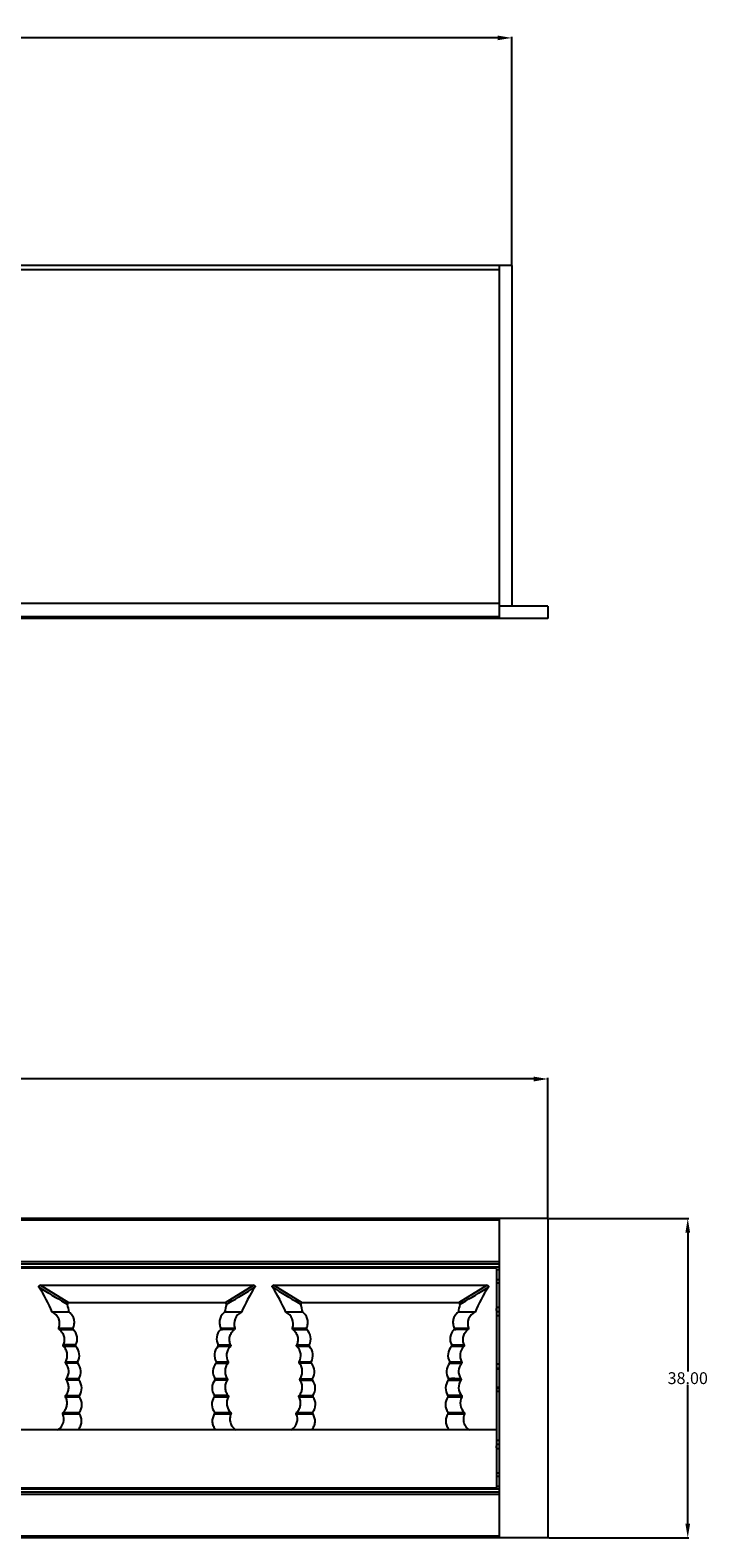
# Model space of a CAD drawing. Units: millimetres. Extents: x 35982 to 41201, y -2980 to 1021.
# Drawn here: x 38579 to 38660, y -2177 to -1998 of the extents above; entities that cross this region are included whole.
import ezdxf

# ---------------------------------------------------------------- set-up
doc = ezdxf.new("R2010")
doc.units = ezdxf.units.MM
doc.header["$LTSCALE"] = 0.5
doc.header["$PDSIZE"] = -1
doc.layers.add('02___PRT_ALL_AXES', color=7, linetype='Continuous')
doc.dimstyles.get("Standard").update_dxf_attribs({"dimtxt": 1.40625, "dimasz": 1.6875, "dimexe": 0.125, "dimexo": 0.0625, "dimgap": 0.09, "dimtad": 0, "dimtih": 1, "dimtoh": 1, "dimzin": 4, "dimdsep": 46, "dimtxsty": 'Standard', "dimcen": 0.09, "dimadec": 0, "dimazin": 0, "dimtp": 0.01, "dimtm": 0.01, "dimtfac": 1, "dimtofl": 0, "dimtmove": 0, "dimatfit": 3, "dimfxl": 1, "dimtolj": 1, "dimtzin": 4, "dimarcsym": 0})

# ---------------------------------------------------------------- blocks, each defined once
blk = doc.blocks.new('*D186')
at = {"color": 0, "lineweight": -2, "transparency": 16777216}
for p, q in [((38466.8, -2025.97), (38466.8, -1998.83)), ((38468.49, -1998.95), (38548.78, -1998.95)), ((38635.11, -1998.95), (38554.82, -1998.95)), ((38636.8, -2025.97), (38636.8, -1998.83))]:
    blk.add_line(p, q, dxfattribs=at)
at = {"color": 0, "transparency": 16777216}
for points in [[(38468.49, -1998.67), (38468.49, -1999.23), (38466.8, -1998.95)], [(38635.11, -1998.67), (38635.11, -1999.23), (38636.8, -1998.95)]]:
    blk.add_solid(points, dxfattribs=at)
at = {"layer": 'Defpoints', "color": 0, "transparency": 16777216}
for p in [(38636.8, -1998.95), (38466.8, -2026.03), (38636.8, -2026.03)]:
    blk.add_point(p, dxfattribs=at)
at = {"color": 0, "transparency": 16777216, "insert": (38551.8, -1998.95), "char_height": 1.406, "attachment_point": 5}
blk.add_mtext('\\A1;170.00', dxfattribs=at)
blk = doc.blocks.new('*D162')
at = {"color": 0, "lineweight": -2, "transparency": 16777216}
for p, q in [((38641.16, -2139.39), (38657.86, -2139.39)), ((38657.74, -2141.07), (38657.74, -2157.59)), ((38657.74, -2175.7), (38657.74, -2159.18)), ((38641.16, -2177.39), (38657.86, -2177.39))]:
    blk.add_line(p, q, dxfattribs=at)
at = {"color": 0, "transparency": 16777216}
for points in [[(38657.46, -2141.07), (38658.02, -2141.07), (38657.74, -2139.39)], [(38657.46, -2175.7), (38658.02, -2175.7), (38657.74, -2177.39)]]:
    blk.add_solid(points, dxfattribs=at)
at = {"layer": 'Defpoints', "color": 0, "transparency": 16777216}
for p in [(38641.1, -2139.39), (38641.1, -2177.39), (38657.74, -2177.39)]:
    blk.add_point(p, dxfattribs=at)
at = {"color": 0, "transparency": 16777216, "insert": (38657.74, -2158.39), "char_height": 1.406, "attachment_point": 5}
blk.add_mtext('\\A1;38.00', dxfattribs=at)
blk = doc.blocks.new('*D163')
at = {"color": 0, "lineweight": -2, "transparency": 16777216}
for p, q in [((38462.5, -2139.32), (38462.5, -2122.68)), ((38464.19, -2122.8), (38548.54, -2122.8)), ((38639.41, -2122.8), (38555.05, -2122.8)), ((38641.1, -2139.32), (38641.1, -2122.68))]:
    blk.add_line(p, q, dxfattribs=at)
at = {"color": 0, "transparency": 16777216}
for points in [[(38464.19, -2122.52), (38464.19, -2123.09), (38462.5, -2122.8)], [(38639.41, -2122.52), (38639.41, -2123.09), (38641.1, -2122.8)]]:
    blk.add_solid(points, dxfattribs=at)
at = {"layer": 'Defpoints', "color": 0, "transparency": 16777216}
for p in [(38641.1, -2122.8), (38462.5, -2139.39), (38641.1, -2139.39)]:
    blk.add_point(p, dxfattribs=at)
at = {"color": 0, "transparency": 16777216, "insert": (38551.8, -2122.8), "char_height": 1.406, "attachment_point": 5}
blk.add_mtext('\\A1;178.60', dxfattribs=at)

msp = doc.modelspace()

# ---------------------------------------------------------------- linework, layer by layer
at = {"color": 7, "linetype": 'Continuous'}
for p, q in [((38636.799, -2026.033), (38557.399, -2026.033)), ((38635.299, -2026.533), (38557.399, -2026.533)), ((38635.299, -2026.033), (38635.299, -2068.033)), ((38636.799, -2026.033), (38636.799, -2066.533)), ((38635.299, -2066.233), (38567.96, -2066.233)), ((38635.299, -2067.833), (38569.634, -2067.833)), ((38641.099, -2066.533), (38635.299, -2066.533)), ((38641.099, -2066.533), (38641.099, -2068.033)), ((38641.099, -2068.033), (38569.89, -2068.033)), ((38635.299, -2139.586), (38569.987, -2139.586)), ((38641.099, -2139.386), (38570.006, -2139.386)), ((38635.299, -2139.386), (38635.299, -2177.386)), ((38641.099, -2139.386), (38641.099, -2177.386)), ((38635.299, -2144.536), (38468.299, -2144.536)), ((38635.299, -2144.836), (38468.299, -2144.836)), ((38635.299, -2145.186), (38468.299, -2145.186)), ((38634.957, -2145.326), (38551.757, -2145.324)), ((38552.233, -2145.24), (38634.496, -2145.242)), ((38634.201, -2145.186), (38634.496, -2145.242)), ((38634.496, -2145.242), (38634.825, -2145.26)), ((38634.957, -2145.326), (38634.825, -2145.26)), ((38634.957, -2145.326), (38634.957, -2171.447)), ((38635.299, -2145.486), (38634.957, -2145.486)), ((38635.299, -2146.686), (38634.957, -2146.686)), ((38580.508, -2147.571), (38580.488, -2147.527)), ((38580.632, -2147.341), (38606.082, -2147.341)), ((38584.045, -2149.441), (38580.632, -2147.341)), ((38606.082, -2147.341), (38602.669, -2149.441)), ((38606.226, -2147.526), (38606.206, -2147.571)), ((38608.308, -2147.571), (38608.288, -2147.526)), ((38608.432, -2147.341), (38633.882, -2147.34)), ((38611.845, -2149.441), (38608.432, -2147.341)), ((38633.882, -2147.34), (38630.469, -2149.44)), ((38634.026, -2147.526), (38634.006, -2147.57)), ((38635.299, -2147.086), (38634.957, -2147.086)), ((38583.899, -2149.622), (38583.593, -2149.438)), ((38602.669, -2149.441), (38584.045, -2149.441)), ((38603.119, -2149.439), (38602.815, -2149.622)), ((38611.699, -2149.622), (38611.395, -2149.439)), ((38630.469, -2149.44), (38611.845, -2149.441)), ((38630.919, -2149.438), (38630.615, -2149.621)), ((38635.299, -2149.986), (38634.957, -2149.986)), ((38634.999, -2166.386), (38634.999, -2150.386)), ((38635.299, -2150.486), (38634.999, -2150.486)), ((38584.072, -2150.541), (38582.094, -2150.542)), ((38584.11, -2150.541), (38584.072, -2150.541)), ((38602.642, -2150.541), (38602.604, -2150.541)), ((38604.62, -2150.542), (38602.642, -2150.541)), ((38611.872, -2150.541), (38609.894, -2150.542)), ((38611.91, -2150.541), (38611.872, -2150.541)), ((38630.442, -2150.54), (38630.404, -2150.54)), ((38632.42, -2150.541), (38630.442, -2150.54)), ((38635.299, -2150.986), (38634.999, -2150.986)), ((38582.875, -2152.435), (38583.566, -2152.437)), ((38582.875, -2152.435), (38584.555, -2152.441)), ((38582.926, -2152.608), (38584.375, -2152.615)), ((38583.566, -2152.437), (38583.94, -2152.438)), ((38583.94, -2152.438), (38584.342, -2152.44)), ((38584.375, -2152.615), (38584.584, -2152.616)), ((38584.375, -2152.615), (38584.502, -2152.616)), ((38602.13, -2152.616), (38602.339, -2152.614)), ((38602.13, -2152.616), (38602.215, -2152.615)), ((38602.158, -2152.44), (38603.173, -2152.437)), ((38602.159, -2152.441), (38603.839, -2152.435)), ((38603.173, -2152.437), (38603.681, -2152.435)), ((38603.681, -2152.435), (38603.839, -2152.434)), ((38610.675, -2152.435), (38611.366, -2152.436)), ((38610.675, -2152.435), (38612.355, -2152.441)), ((38610.726, -2152.607), (38612.175, -2152.614)), ((38611.366, -2152.436), (38611.74, -2152.438)), ((38611.74, -2152.438), (38612.142, -2152.439)), ((38612.175, -2152.614), (38612.384, -2152.616)), ((38612.175, -2152.614), (38612.302, -2152.615)), ((38629.93, -2152.615), (38630.139, -2152.614)), ((38629.959, -2152.441), (38630.377, -2152.438)), ((38630.032, -2152.44), (38631.639, -2152.434)), ((38630.377, -2152.438), (38630.765, -2152.437)), ((38601.842, -2154.445), (38603.327, -2154.44)), ((38611.187, -2154.439), (38612.672, -2154.444)), ((38629.642, -2154.444), (38631.127, -2154.439)), ((38583.688, -2156.446), (38585.102, -2156.449)), ((38601.596, -2156.621), (38603.01, -2156.623)), ((38601.612, -2156.449), (38603.026, -2156.446)), ((38611.488, -2156.446), (38612.902, -2156.449)), ((38629.396, -2156.62), (38630.81, -2156.622)), ((38629.412, -2156.448), (38630.826, -2156.445)), ((38635.299, -2157.329), (38634.999, -2157.329)), ((38585.261, -2158.623), (38583.786, -2158.631)), ((38585.253, -2158.451), (38583.787, -2158.453)), ((38602.929, -2158.629), (38601.453, -2158.623)), ((38601.614, -2158.624), (38601.453, -2158.623)), ((38602.928, -2158.453), (38601.462, -2158.451)), ((38602.594, -2158.627), (38601.937, -2158.625)), ((38602.929, -2158.629), (38602.594, -2158.627)), ((38611.585, -2158.629), (38613.061, -2158.623)), ((38611.586, -2158.453), (38613.051, -2158.452)), ((38629.252, -2158.623), (38630.728, -2158.63)), ((38629.253, -2158.623), (38629.413, -2158.624)), ((38630.063, -2158.627), (38630.728, -2158.629)), ((38583.667, -2160.636), (38585.323, -2160.626)), ((38601.39, -2160.626), (38603.046, -2160.636)), ((38611.467, -2160.636), (38613.123, -2160.625)), ((38629.19, -2160.626), (38630.846, -2160.636)), ((38635.299, -2159.488), (38634.999, -2159.488)), ((38583.346, -2162.643), (38585.306, -2162.628)), ((38611.146, -2162.642), (38613.106, -2162.628)), ((38634.957, -2164.54), (38551.757, -2164.542)), ((38582.723, -2164.541), (38582.806, -2164.516)), ((38603.908, -2164.516), (38603.831, -2164.541)), ((38603.908, -2164.516), (38603.991, -2164.541)), ((38610.523, -2164.541), (38610.606, -2164.516)), ((38631.708, -2164.515), (38631.631, -2164.54)), ((38631.708, -2164.515), (38631.791, -2164.54)), ((38635.299, -2165.787), (38634.999, -2165.787)), ((38635.299, -2166.287), (38634.999, -2166.287)), ((38635.299, -2166.787), (38634.957, -2166.787)), ((38635.299, -2169.687), (38634.957, -2169.687)), ((38635.299, -2170.086), (38634.957, -2170.086)), ((38635.299, -2171.586), (38468.299, -2171.586)), ((38635.299, -2171.936), (38468.299, -2171.936)), ((38551.757, -2171.448), (38634.957, -2171.447)), ((38634.297, -2171.531), (38552.417, -2171.532)), ((38634.297, -2171.531), (38634.079, -2171.586)), ((38634.913, -2171.469), (38634.297, -2171.531)), ((38634.913, -2171.469), (38634.957, -2171.447)), ((38635.299, -2171.286), (38634.957, -2171.286)), ((38635.299, -2172.236), (38468.299, -2172.236)), ((38635.299, -2177.186), (38569.953, -2177.186)), ((38641.099, -2177.386), (38569.987, -2177.386))]:
    msp.add_line(p, q, dxfattribs=at)
for points in [[(38630.765, -2152.437), (38631.472, -2152.435), (38631.639, -2152.434)], [(38584.287, -2158.628), (38583.954, -2158.629), (38583.786, -2158.63)], [(38585.261, -2158.624), (38584.778, -2158.626), (38584.616, -2158.627)]]:
    msp.add_lwpolyline(points, dxfattribs=at)
for centre, radius, start, end in [((39121.839, -1256.022), 1043.024, 238.734674, 238.932757), ((38563.674, -2158.467), 20.053, 23.27995, 32.91343), ((38065.647, -1257.366), 1041.475, 301.068876, 301.267396), ((38623.04, -2158.467), 20.053, 147.08786, 156.7214), ((39148.721, -1257.535), 1041.255, 238.734644, 238.933222), ((38591.474, -2158.467), 20.053, 23.28047, 32.91395), ((38093.446, -1257.365), 1041.475, 301.068876, 301.267396), ((38650.84, -2158.466), 20.053, 147.08786, 156.7214), ((38534.648, -2161.345), 50.627, 12.32155, 13.38863), ((38653.447, -2161.665), 52.046, 166.62037, 167.65801), ((38562.37, -2161.364), 50.708, 12.32379, 13.38921), ((38681.247, -2161.665), 52.046, 166.62037, 167.65801), ((38633.999, -2150.386), 1, 0, 16.52709), ((38581.471, -2151.906), 1.5, 339.40194, 65.45586), ((38605.243, -2151.905), 1.5, 114.54846, 200.59951), ((38609.271, -2151.905), 1.5, 339.40188, 65.45617), ((38633.043, -2151.905), 1.5, 114.54846, 200.59937), ((38584.687, -2152.51), 0.148, 217.20914, 225.72463), ((38583.559, -2153.717), 1.508, 47.03207, 47.70202), ((38603.133, -2153.694), 1.476, 132.35625, 134.07996), ((38602.027, -2152.511), 0.147, 314.278, 320.15417), ((38602.025, -2152.508), 0.149, 18.8343, 27.25103), ((38604.305, -2412.353), 259.746, 90.11425, 90.43371), ((38612.487, -2152.51), 0.148, 217.20922, 225.7254), ((38611.359, -2153.717), 1.508, 47.03202, 47.70183), ((38630.933, -2153.694), 1.476, 132.35587, 134.07996), ((38629.827, -2152.51), 0.147, 314.27312, 320.15902), ((38629.816, -2152.511), 0.159, 18.8311, 26.7138), ((38632.105, -2412.324), 259.718, 90.11426, 90.43376), ((38583.01, -2480.188), 325.749, 89.67249, 89.93359), ((38583.737, -2394.151), 239.534, 89.72275, 90.0753), ((38602.972, -2388.816), 234.2, 89.92146, 90.28204), ((38611.535, -2398.069), 243.454, 89.72722, 90.0741), ((38630.772, -2388.815), 234.2, 89.92146, 90.28204), ((38585.033, -2577.28), 420.659, 89.98848, 90.18108), ((38612.833, -2577.141), 420.521, 89.98848, 90.18114), ((38629.863, -2519.217), 360.767, 89.86285, 90.09551), ((38580.671, -1556.335), 604.134, 270.285708, 270.441266), ((38599.991, -2834.401), 673.949, 89.741695, 89.88081), ((38608.471, -1556.335), 604.133, 270.285708, 270.441266), ((38627.791, -2834.401), 673.949, 89.741695, 89.88081), ((38581.981, -2163.264), 1.5, 303.36778, 24.56852), ((38579.906, -1551.383), 611.095, 270.325721, 270.506986), ((38606.478, -1598.379), 564.098, 269.48433, 269.68068), ((38608.962, -1301.594), 861.068, 269.497326, 269.627721), ((38609.781, -2163.263), 1.5, 303.368, 24.56901), ((38607.708, -1551.949), 610.529, 270.325761, 270.507194), ((38634.196, -1609.833), 552.643, 269.48206, 269.68248), ((38636.762, -1301.765), 860.896, 269.497219, 269.62764), ((38574.846, -2189.338), 26.067, 72.04176, 72.21961), ((38602.642, -2189.35), 26.08, 72.04181, 72.21957), ((38633.999, -2166.386), 1, 343.52905, 0)]:
    msp.add_arc(centre, radius, start, end, dxfattribs=at)
for points, knots in [([(38580.488, -2147.527), (38580.477, -2147.485), (38580.493, -2147.382), (38580.588, -2147.341), (38580.632, -2147.341)], [0, 0, 0, 0, 0.4994762, 1, 1, 1, 1]), ([(38606.082, -2147.341), (38606.126, -2147.34), (38606.22, -2147.382), (38606.237, -2147.484), (38606.226, -2147.526)], [0, 0, 0, 0, 0.5006344, 1, 1, 1, 1]), ([(38608.288, -2147.526), (38608.276, -2147.484), (38608.293, -2147.382), (38608.388, -2147.34), (38608.432, -2147.341)], [0, 0, 0, 0, 0.4994278, 1, 1, 1, 1]), ([(38633.882, -2147.34), (38633.926, -2147.34), (38634.02, -2147.381), (38634.037, -2147.484), (38634.026, -2147.526)], [0, 0, 0, 0, 0.5006344, 1, 1, 1, 1]), ([(38584.045, -2149.441), (38584.002, -2149.441), (38583.909, -2149.481), (38583.89, -2149.58), (38583.9, -2149.622)], [0, 0, 0, 0, 0.5006711, 1, 1, 1, 1]), ([(38602.814, -2149.622), (38602.824, -2149.58), (38602.805, -2149.48), (38602.712, -2149.44), (38602.669, -2149.441)], [0, 0, 0, 0, 0.4994033, 1, 1, 1, 1]), ([(38611.845, -2149.441), (38611.802, -2149.44), (38611.709, -2149.48), (38611.69, -2149.58), (38611.7, -2149.621)], [0, 0, 0, 0, 0.5007097, 1, 1, 1, 1]), ([(38630.614, -2149.621), (38630.624, -2149.579), (38630.605, -2149.48), (38630.512, -2149.44), (38630.469, -2149.44)], [0, 0, 0, 0, 0.4994033, 1, 1, 1, 1]), ([(38584.556, -2152.44), (38584.637, -2152.282), (38584.743, -2151.938), (38584.712, -2151.404), (38584.503, -2150.91), (38584.254, -2150.647), (38584.11, -2150.541)], [0, 0, 0, 0, 0.2523254, 0.4986219, 0.7454339, 1, 1, 1, 1]), ([(38602.604, -2150.541), (38602.46, -2150.647), (38602.21, -2150.909), (38602.001, -2151.404), (38601.971, -2151.938), (38602.077, -2152.282), (38602.158, -2152.44)], [0, 0, 0, 0, 0.2545663, 0.5013785, 0.747675, 1, 1, 1, 1]), ([(38612.356, -2152.44), (38612.437, -2152.282), (38612.543, -2151.938), (38612.512, -2151.404), (38612.303, -2150.909), (38612.054, -2150.647), (38611.91, -2150.541)], [0, 0, 0, 0, 0.2523254, 0.4986219, 0.7454339, 1, 1, 1, 1]), ([(38630.404, -2150.54), (38630.26, -2150.646), (38630.01, -2150.909), (38629.801, -2151.403), (38629.771, -2151.937), (38629.877, -2152.281), (38629.958, -2152.439)], [0, 0, 0, 0, 0.2545663, 0.5013785, 0.7476751, 1, 1, 1, 1]), ([(38582.926, -2152.608), (38582.901, -2152.589), (38582.86, -2152.532), (38582.864, -2152.463), (38582.875, -2152.434)], [0, 0, 0, 0, 0.4999785, 1, 1, 1, 1]), ([(38582.926, -2152.608), (38583.062, -2152.709), (38583.299, -2152.962), (38583.507, -2153.435), (38583.548, -2153.951), (38583.458, -2154.286), (38583.388, -2154.439)], [0, 0, 0, 0, 0.2500114, 0.499993, 0.7499724, 1, 1, 1, 1]), ([(38584.556, -2152.44), (38584.543, -2152.465), (38584.531, -2152.523), (38584.553, -2152.578), (38584.57, -2152.6)], [0, 0, 0, 0, 0.499784, 1, 1, 1, 1]), ([(38584.871, -2154.446), (38585.032, -2154.161), (38585.163, -2153.462), (38584.826, -2152.836), (38584.587, -2152.613)], [0, 0, 0, 0, 0.4999713, 1, 1, 1, 1]), ([(38602.106, -2152.634), (38601.874, -2152.858), (38601.552, -2153.478), (38601.684, -2154.165), (38601.843, -2154.446)], [0, 0, 0, 0, 0.5000562, 1, 1, 1, 1]), ([(38603.326, -2154.439), (38603.255, -2154.285), (38603.166, -2153.951), (38603.207, -2153.435), (38603.414, -2152.961), (38603.652, -2152.709), (38603.788, -2152.607)], [0, 0, 0, 0, 0.2500255, 0.5000097, 0.7499883, 1, 1, 1, 1]), ([(38603.839, -2152.433), (38603.85, -2152.463), (38603.853, -2152.532), (38603.813, -2152.588), (38603.788, -2152.607)], [0, 0, 0, 0, 0.5000744, 1, 1, 1, 1]), ([(38610.726, -2152.607), (38610.701, -2152.588), (38610.66, -2152.532), (38610.664, -2152.463), (38610.675, -2152.433)], [0, 0, 0, 0, 0.4999799, 1, 1, 1, 1]), ([(38610.726, -2152.607), (38610.862, -2152.709), (38611.099, -2152.961), (38611.307, -2153.435), (38611.348, -2153.95), (38611.258, -2154.285), (38611.188, -2154.439)], [0, 0, 0, 0, 0.2500116, 0.4999941, 0.7499718, 1, 1, 1, 1]), ([(38612.356, -2152.44), (38612.343, -2152.464), (38612.331, -2152.522), (38612.353, -2152.577), (38612.37, -2152.599)], [0, 0, 0, 0, 0.4997819, 1, 1, 1, 1]), ([(38612.671, -2154.446), (38612.832, -2154.161), (38612.963, -2153.462), (38612.626, -2152.836), (38612.387, -2152.613)], [0, 0, 0, 0, 0.4999711, 1, 1, 1, 1]), ([(38629.906, -2152.633), (38629.674, -2152.857), (38629.352, -2153.478), (38629.484, -2154.164), (38629.643, -2154.445)], [0, 0, 0, 0, 0.5000562, 1, 1, 1, 1]), ([(38631.126, -2154.439), (38631.055, -2154.285), (38630.966, -2153.95), (38631.007, -2153.434), (38631.214, -2152.961), (38631.452, -2152.708), (38631.588, -2152.607)], [0, 0, 0, 0, 0.2500255, 0.5000096, 0.7499882, 1, 1, 1, 1]), ([(38631.639, -2152.433), (38631.65, -2152.463), (38631.654, -2152.532), (38631.613, -2152.588), (38631.588, -2152.607)], [0, 0, 0, 0, 0.50003, 1, 1, 1, 1]), ([(38583.421, -2154.616), (38583.397, -2154.595), (38583.364, -2154.535), (38583.374, -2154.468), (38583.388, -2154.439)], [0, 0, 0, 0, 0.5001217, 1, 1, 1, 1]), ([(38583.688, -2156.447), (38583.77, -2156.303), (38583.887, -2155.986), (38583.896, -2155.482), (38583.743, -2155.001), (38583.54, -2154.73), (38583.421, -2154.616)], [0, 0, 0, 0, 0.250011, 0.4999991, 0.7499954, 1, 1, 1, 1]), ([(38584.871, -2154.446), (38584.857, -2154.473), (38584.845, -2154.537), (38584.873, -2154.597), (38584.895, -2154.619)], [0, 0, 0, 0, 0.4998999, 1, 1, 1, 1]), ([(38585.102, -2156.449), (38585.271, -2156.172), (38585.428, -2155.485), (38585.122, -2154.851), (38584.895, -2154.619)], [0, 0, 0, 0, 0.5000274, 1, 1, 1, 1]), ([(38601.819, -2154.618), (38601.592, -2154.85), (38601.287, -2155.485), (38601.443, -2156.171), (38601.612, -2156.448)], [0, 0, 0, 0, 0.4999743, 1, 1, 1, 1]), ([(38601.819, -2154.618), (38601.84, -2154.596), (38601.869, -2154.537), (38601.857, -2154.473), (38601.843, -2154.446)], [0, 0, 0, 0, 0.5000378, 1, 1, 1, 1]), ([(38603.293, -2154.616), (38603.057, -2154.841), (38602.729, -2155.468), (38602.864, -2156.163), (38603.026, -2156.446)], [0, 0, 0, 0, 0.499988, 1, 1, 1, 1]), ([(38603.326, -2154.439), (38603.34, -2154.467), (38603.35, -2154.535), (38603.316, -2154.594), (38603.293, -2154.616)], [0, 0, 0, 0, 0.4999709, 1, 1, 1, 1]), ([(38611.221, -2154.616), (38611.197, -2154.594), (38611.164, -2154.535), (38611.174, -2154.467), (38611.188, -2154.439)], [0, 0, 0, 0, 0.5000555, 1, 1, 1, 1]), ([(38611.488, -2156.446), (38611.65, -2156.163), (38611.785, -2155.468), (38611.457, -2154.841), (38611.221, -2154.616)], [0, 0, 0, 0, 0.5000132, 1, 1, 1, 1]), ([(38612.671, -2154.446), (38612.657, -2154.472), (38612.645, -2154.536), (38612.673, -2154.595), (38612.694, -2154.617)], [0, 0, 0, 0, 0.5001473, 1, 1, 1, 1]), ([(38612.901, -2156.449), (38613.071, -2156.172), (38613.228, -2155.485), (38612.921, -2154.849), (38612.694, -2154.617)], [0, 0, 0, 0, 0.5000299, 1, 1, 1, 1]), ([(38629.619, -2154.618), (38629.392, -2154.85), (38629.087, -2155.484), (38629.243, -2156.171), (38629.412, -2156.448)], [0, 0, 0, 0, 0.4999743, 1, 1, 1, 1]), ([(38629.619, -2154.618), (38629.64, -2154.596), (38629.669, -2154.537), (38629.657, -2154.472), (38629.643, -2154.445)], [0, 0, 0, 0, 0.5000378, 1, 1, 1, 1]), ([(38631.093, -2154.615), (38630.857, -2154.84), (38630.529, -2155.468), (38630.664, -2156.163), (38630.826, -2156.446)], [0, 0, 0, 0, 0.499988, 1, 1, 1, 1]), ([(38631.126, -2154.439), (38631.14, -2154.467), (38631.15, -2154.534), (38631.116, -2154.594), (38631.093, -2154.615)], [0, 0, 0, 0, 0.4999709, 1, 1, 1, 1]), ([(38583.702, -2156.621), (38583.682, -2156.598), (38583.657, -2156.537), (38583.672, -2156.473), (38583.688, -2156.447)], [0, 0, 0, 0, 0.500016, 1, 1, 1, 1]), ([(38583.786, -2158.454), (38583.972, -2158.189), (38584.172, -2157.518), (38583.911, -2156.867), (38583.702, -2156.621)], [0, 0, 0, 0, 0.4999982, 1, 1, 1, 1]), ([(38585.102, -2156.449), (38585.087, -2156.475), (38585.072, -2156.54), (38585.1, -2156.6), (38585.12, -2156.623)], [0, 0, 0, 0, 0.5000184, 1, 1, 1, 1]), ([(38585.254, -2158.449), (38585.431, -2158.18), (38585.612, -2157.505), (38585.335, -2156.863), (38585.12, -2156.623)], [0, 0, 0, 0, 0.4999996, 1, 1, 1, 1]), ([(38601.594, -2156.623), (38601.379, -2156.863), (38601.102, -2157.506), (38601.283, -2158.182), (38601.462, -2158.451)], [0, 0, 0, 0, 0.4999577, 1, 1, 1, 1]), ([(38601.594, -2156.623), (38601.614, -2156.6), (38601.642, -2156.54), (38601.627, -2156.475), (38601.612, -2156.448)], [0, 0, 0, 0, 0.4999959, 1, 1, 1, 1]), ([(38603.012, -2156.62), (38602.906, -2156.745), (38602.733, -2157.033), (38602.63, -2157.522), (38602.689, -2158.02), (38602.835, -2158.321), (38602.929, -2158.455)], [0, 0, 0, 0, 0.250015, 0.4999988, 0.7499855, 1, 1, 1, 1]), ([(38603.026, -2156.446), (38603.042, -2156.472), (38603.057, -2156.536), (38603.032, -2156.597), (38603.012, -2156.62)], [0, 0, 0, 0, 0.4999675, 1, 1, 1, 1]), ([(38611.502, -2156.62), (38611.482, -2156.597), (38611.457, -2156.536), (38611.472, -2156.473), (38611.488, -2156.446)], [0, 0, 0, 0, 0.5000213, 1, 1, 1, 1]), ([(38611.585, -2158.455), (38611.679, -2158.321), (38611.825, -2158.019), (38611.884, -2157.522), (38611.78, -2157.033), (38611.608, -2156.745), (38611.502, -2156.62)], [0, 0, 0, 0, 0.250014, 0.5000008, 0.7499843, 1, 1, 1, 1]), ([(38612.901, -2156.45), (38612.886, -2156.476), (38612.872, -2156.54), (38612.9, -2156.6), (38612.92, -2156.623)], [0, 0, 0, 0, 0.4998963, 1, 1, 1, 1]), ([(38613.053, -2158.451), (38613.231, -2158.182), (38613.412, -2157.506), (38613.135, -2156.863), (38612.92, -2156.623)], [0, 0, 0, 0, 0.5000229, 1, 1, 1, 1]), ([(38629.394, -2156.622), (38629.179, -2156.862), (38628.902, -2157.504), (38629.083, -2158.18), (38629.26, -2158.449)], [0, 0, 0, 0, 0.4999868, 1, 1, 1, 1]), ([(38629.394, -2156.622), (38629.414, -2156.599), (38629.442, -2156.539), (38629.427, -2156.474), (38629.412, -2156.448)], [0, 0, 0, 0, 0.499996, 1, 1, 1, 1]), ([(38630.812, -2156.62), (38630.603, -2156.866), (38630.342, -2157.517), (38630.542, -2158.189), (38630.728, -2158.453)], [0, 0, 0, 0, 0.499999, 1, 1, 1, 1]), ([(38630.826, -2156.446), (38630.842, -2156.472), (38630.857, -2156.536), (38630.832, -2156.597), (38630.812, -2156.62)], [0, 0, 0, 0, 0.4999632, 1, 1, 1, 1]), ([(38583.684, -2160.462), (38583.791, -2160.338), (38583.966, -2160.053), (38584.074, -2159.564), (38584.021, -2159.067), (38583.878, -2158.764), (38583.785, -2158.629)], [0, 0, 0, 0, 0.2500154, 0.500002, 0.7499833, 1, 1, 1, 1]), ([(38583.785, -2158.629), (38583.767, -2158.604), (38583.747, -2158.541), (38583.768, -2158.478), (38583.786, -2158.454)], [0, 0, 0, 0, 0.5000698, 1, 1, 1, 1]), ([(38585.254, -2158.449), (38585.237, -2158.475), (38585.218, -2158.539), (38585.244, -2158.601), (38585.263, -2158.625)], [0, 0, 0, 0, 0.5000026, 1, 1, 1, 1]), ([(38585.322, -2160.453), (38585.51, -2160.192), (38585.717, -2159.526), (38585.467, -2158.874), (38585.263, -2158.625)], [0, 0, 0, 0, 0.5000195, 1, 1, 1, 1]), ([(38601.453, -2158.623), (38601.248, -2158.872), (38600.997, -2159.523), (38601.203, -2160.19), (38601.391, -2160.451)], [0, 0, 0, 0, 0.5000323, 1, 1, 1, 1]), ([(38601.453, -2158.623), (38601.471, -2158.599), (38601.495, -2158.539), (38601.478, -2158.477), (38601.462, -2158.451)], [0, 0, 0, 0, 0.4999579, 1, 1, 1, 1]), ([(38602.93, -2158.627), (38602.837, -2158.762), (38602.694, -2159.065), (38602.64, -2159.562), (38602.747, -2160.05), (38602.922, -2160.336), (38603.029, -2160.46)], [0, 0, 0, 0, 0.2500142, 0.5000038, 0.7499825, 1, 1, 1, 1]), ([(38602.929, -2158.455), (38602.947, -2158.479), (38602.967, -2158.541), (38602.948, -2158.603), (38602.93, -2158.627)], [0, 0, 0, 0, 0.4999784, 1, 1, 1, 1]), ([(38611.484, -2160.461), (38611.591, -2160.337), (38611.766, -2160.052), (38611.874, -2159.563), (38611.821, -2159.065), (38611.677, -2158.762), (38611.584, -2158.627)], [0, 0, 0, 0, 0.2500151, 0.499999, 0.7499854, 1, 1, 1, 1]), ([(38611.584, -2158.627), (38611.567, -2158.602), (38611.548, -2158.541), (38611.567, -2158.479), (38611.585, -2158.455)], [0, 0, 0, 0, 0.5000611, 1, 1, 1, 1]), ([(38613.053, -2158.451), (38613.036, -2158.476), (38613.019, -2158.539), (38613.043, -2158.599), (38613.061, -2158.623)], [0, 0, 0, 0, 0.4999561, 1, 1, 1, 1]), ([(38613.122, -2160.453), (38613.311, -2160.191), (38613.518, -2159.524), (38613.267, -2158.872), (38613.061, -2158.623)], [0, 0, 0, 0, 0.4999929, 1, 1, 1, 1]), ([(38629.252, -2158.624), (38629.047, -2158.873), (38628.797, -2159.524), (38629.003, -2160.19), (38629.191, -2160.451)], [0, 0, 0, 0, 0.5000077, 1, 1, 1, 1]), ([(38629.252, -2158.624), (38629.271, -2158.6), (38629.296, -2158.539), (38629.277, -2158.475), (38629.26, -2158.449)], [0, 0, 0, 0, 0.4999441, 1, 1, 1, 1]), ([(38630.729, -2158.629), (38630.545, -2158.894), (38630.352, -2159.567), (38630.618, -2160.215), (38630.829, -2160.46)], [0, 0, 0, 0, 0.4999984, 1, 1, 1, 1]), ([(38630.728, -2158.453), (38630.746, -2158.478), (38630.767, -2158.541), (38630.747, -2158.604), (38630.729, -2158.629)], [0, 0, 0, 0, 0.5000783, 1, 1, 1, 1]), ([(38583.381, -2162.468), (38583.502, -2162.355), (38583.709, -2162.086), (38583.869, -2161.604), (38583.863, -2161.097), (38583.748, -2160.778), (38583.666, -2160.633)], [0, 0, 0, 0, 0.2500184, 0.4999955, 0.7499855, 1, 1, 1, 1]), ([(38583.666, -2160.633), (38583.651, -2160.607), (38583.638, -2160.544), (38583.663, -2160.484), (38583.684, -2160.462)], [0, 0, 0, 0, 0.5000204, 1, 1, 1, 1]), ([(38585.322, -2160.453), (38585.305, -2160.478), (38585.285, -2160.54), (38585.306, -2160.602), (38585.324, -2160.626)], [0, 0, 0, 0, 0.4999664, 1, 1, 1, 1]), ([(38585.311, -2162.456), (38585.51, -2162.203), (38585.743, -2161.544), (38585.519, -2160.883), (38585.324, -2160.626)], [0, 0, 0, 0, 0.4999938, 1, 1, 1, 1]), ([(38601.389, -2160.628), (38601.194, -2160.885), (38600.971, -2161.545), (38601.205, -2162.203), (38601.403, -2162.456)], [0, 0, 0, 0, 0.4999772, 1, 1, 1, 1]), ([(38601.389, -2160.628), (38601.407, -2160.603), (38601.43, -2160.54), (38601.408, -2160.477), (38601.391, -2160.451)], [0, 0, 0, 0, 0.499974, 1, 1, 1, 1]), ([(38603.047, -2160.635), (38602.886, -2160.921), (38602.756, -2161.619), (38603.094, -2162.245), (38603.334, -2162.467)], [0, 0, 0, 0, 0.4999979, 1, 1, 1, 1]), ([(38603.029, -2160.46), (38603.05, -2160.483), (38603.077, -2160.544), (38603.062, -2160.609), (38603.047, -2160.635)], [0, 0, 0, 0, 0.5000711, 1, 1, 1, 1]), ([(38611.181, -2162.467), (38611.302, -2162.354), (38611.509, -2162.085), (38611.669, -2161.604), (38611.663, -2161.097), (38611.548, -2160.778), (38611.466, -2160.633)], [0, 0, 0, 0, 0.2500184, 0.4999956, 0.7499855, 1, 1, 1, 1]), ([(38611.466, -2160.633), (38611.451, -2160.607), (38611.438, -2160.543), (38611.463, -2160.484), (38611.484, -2160.461)], [0, 0, 0, 0, 0.5000203, 1, 1, 1, 1]), ([(38613.122, -2160.453), (38613.105, -2160.478), (38613.085, -2160.54), (38613.106, -2160.601), (38613.124, -2160.626)], [0, 0, 0, 0, 0.4999664, 1, 1, 1, 1]), ([(38613.111, -2162.456), (38613.31, -2162.202), (38613.543, -2161.544), (38613.319, -2160.882), (38613.124, -2160.626)], [0, 0, 0, 0, 0.4999939, 1, 1, 1, 1]), ([(38629.189, -2160.628), (38628.994, -2160.884), (38628.771, -2161.545), (38629.005, -2162.202), (38629.203, -2162.456)], [0, 0, 0, 0, 0.4999783, 1, 1, 1, 1]), ([(38629.189, -2160.628), (38629.207, -2160.603), (38629.23, -2160.54), (38629.208, -2160.476), (38629.191, -2160.451)], [0, 0, 0, 0, 0.499974, 1, 1, 1, 1]), ([(38630.847, -2160.635), (38630.686, -2160.92), (38630.556, -2161.619), (38630.894, -2162.244), (38631.134, -2162.467)], [0, 0, 0, 0, 0.4999976, 1, 1, 1, 1]), ([(38630.829, -2160.46), (38630.85, -2160.483), (38630.877, -2160.543), (38630.862, -2160.608), (38630.847, -2160.635)], [0, 0, 0, 0, 0.5000702, 1, 1, 1, 1]), ([(38583.345, -2162.64), (38583.332, -2162.612), (38583.324, -2162.546), (38583.358, -2162.489), (38583.381, -2162.468)], [0, 0, 0, 0, 0.5001308, 1, 1, 1, 1]), ([(38585.146, -2164.541), (38585.269, -2164.416), (38585.471, -2164.123), (38585.601, -2163.614), (38585.555, -2163.091), (38585.406, -2162.771), (38585.306, -2162.629)], [0, 0, 0, 0, 0.2545741, 0.5014676, 0.747773, 1, 1, 1, 1]), ([(38585.311, -2162.456), (38585.293, -2162.48), (38585.271, -2162.541), (38585.29, -2162.604), (38585.306, -2162.629)], [0, 0, 0, 0, 0.5000547, 1, 1, 1, 1]), ([(38601.406, -2162.63), (38601.307, -2162.773), (38601.159, -2163.093), (38601.113, -2163.614), (38601.244, -2164.124), (38601.445, -2164.416), (38601.568, -2164.541)], [0, 0, 0, 0, 0.2521942, 0.4985016, 0.7454098, 1, 1, 1, 1]), ([(38601.407, -2162.63), (38601.424, -2162.605), (38601.443, -2162.543), (38601.421, -2162.48), (38601.403, -2162.456)], [0, 0, 0, 0, 0.4998371, 1, 1, 1, 1]), ([(38603.368, -2162.643), (38603.295, -2162.803), (38603.205, -2163.152), (38603.262, -2163.687), (38603.499, -2164.171), (38603.761, -2164.419), (38603.908, -2164.516)], [0, 0, 0, 0, 0.2500181, 0.4999979, 0.7499786, 1, 1, 1, 1]), ([(38603.334, -2162.467), (38603.357, -2162.489), (38603.39, -2162.547), (38603.381, -2162.614), (38603.368, -2162.643)], [0, 0, 0, 0, 0.5000394, 1, 1, 1, 1]), ([(38611.145, -2162.64), (38611.132, -2162.612), (38611.124, -2162.545), (38611.158, -2162.488), (38611.181, -2162.467)], [0, 0, 0, 0, 0.500131, 1, 1, 1, 1]), ([(38612.946, -2164.54), (38613.069, -2164.415), (38613.271, -2164.123), (38613.401, -2163.613), (38613.355, -2163.091), (38613.206, -2162.771), (38613.106, -2162.628)], [0, 0, 0, 0, 0.2545742, 0.5014678, 0.7477732, 1, 1, 1, 1]), ([(38613.111, -2162.456), (38613.093, -2162.48), (38613.071, -2162.541), (38613.09, -2162.603), (38613.106, -2162.628)], [0, 0, 0, 0, 0.5000525, 1, 1, 1, 1]), ([(38629.206, -2162.63), (38629.107, -2162.773), (38628.959, -2163.092), (38628.913, -2163.614), (38629.044, -2164.123), (38629.245, -2164.415), (38629.368, -2164.54)], [0, 0, 0, 0, 0.2521942, 0.4985016, 0.7454098, 1, 1, 1, 1]), ([(38629.206, -2162.63), (38629.224, -2162.605), (38629.243, -2162.542), (38629.221, -2162.48), (38629.203, -2162.456)], [0, 0, 0, 0, 0.4998261, 1, 1, 1, 1]), ([(38631.168, -2162.642), (38631.095, -2162.802), (38631.005, -2163.152), (38631.062, -2163.687), (38631.299, -2164.171), (38631.561, -2164.419), (38631.708, -2164.515)], [0, 0, 0, 0, 0.2500182, 0.4999979, 0.7499786, 1, 1, 1, 1]), ([(38631.134, -2162.467), (38631.157, -2162.488), (38631.19, -2162.547), (38631.181, -2162.614), (38631.168, -2162.642)], [0, 0, 0, 0, 0.5000351, 1, 1, 1, 1])]:
    msp.add_open_spline(points, degree=3, knots=knots, dxfattribs=at)
for points in [[(38602.14, -2152.605), (38602.171, -2152.567), (38602.183, -2152.506), (38602.167, -2152.46)], [(38629.94, -2152.604), (38629.971, -2152.567), (38629.982, -2152.506), (38629.967, -2152.459)]]:
    msp.add_open_spline(points, degree=3, dxfattribs=at)
at = {"layer": '02___PRT_ALL_AXES', "color": 7, "linetype": 'Continuous'}
for p, q in [((38635.299, -2156.732), (38634.999, -2156.732)), ((38635.299, -2157.231), (38634.999, -2157.231)), ((38635.299, -2159.586), (38634.999, -2159.586)), ((38635.299, -2159.617), (38634.999, -2159.617)), ((38635.299, -2159.959), (38634.999, -2159.959))]:
    msp.add_line(p, q, dxfattribs=at)

# ---------------------------------------------------------------- dimensions: what is measured, and where the dimension line sits
for base, p1, p2, picture, middle in [((38636.799, -1998.952), (38466.799, -2026.033), (38636.799, -2026.033), '*D186', (38551.799, -1998.952)), ((38641.099, -2122.804), (38462.499, -2139.386), (38641.099, -2139.386), '*D163', (38551.799, -2122.804))]:
    dim = msp.add_linear_dim(base=base, p1=p1, p2=p2, dimstyle='Standard')
    dim.commit()
    dim.dimension.update_dxf_attribs({"geometry": picture, "text_midpoint": middle})
dim = msp.add_linear_dim(base=(38657.739, -2177.386), p1=(38641.099, -2139.386), p2=(38641.099, -2177.386), angle=90, dimstyle='Standard')
dim.commit()
dim.dimension.update_dxf_attribs({"geometry": '*D162', "text_midpoint": (38657.739, -2158.386)})

doc.saveas('drawing.dxf')
